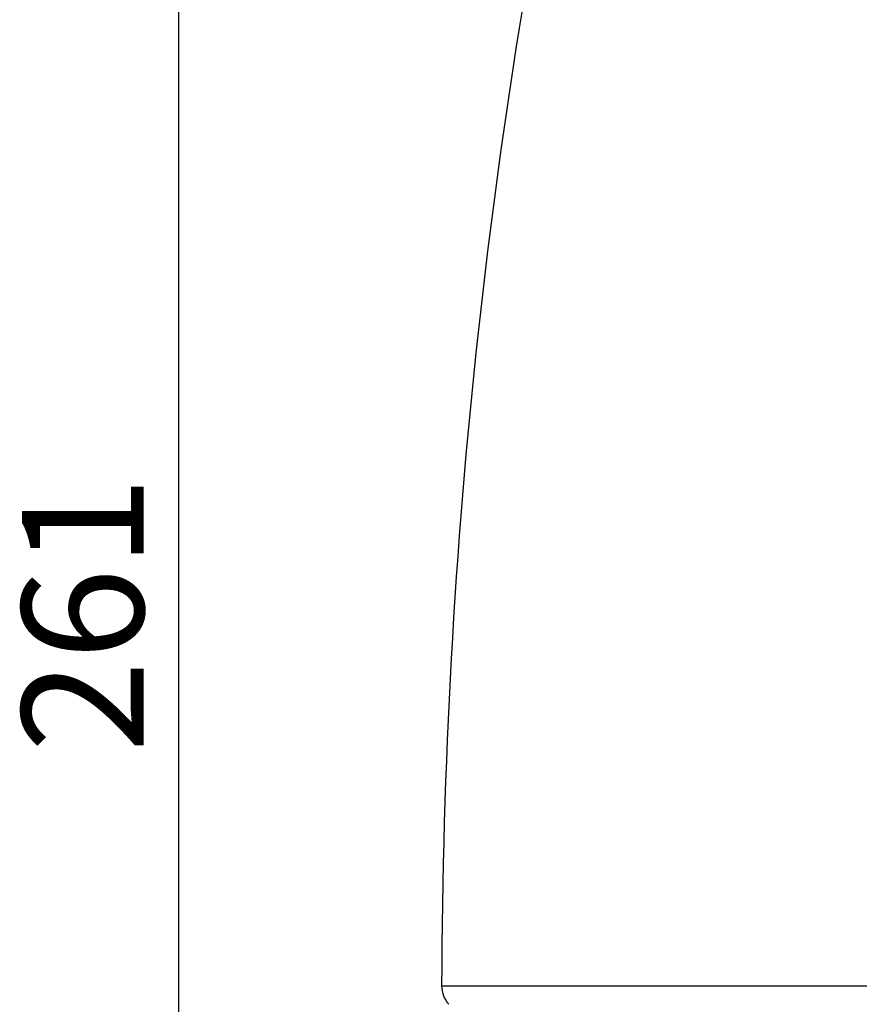
# Model space of a CAD drawing. Units: millimetres. Extents: x -4 to 213, y 0 to 297.
# Drawn here: x 58 to 75, y 196 to 216 of the extents above; entities that cross this region are included whole.
import ezdxf

# ---------------------------------------------------------------- set-up
doc = ezdxf.new("R2010")
doc.units = ezdxf.units.MM
doc.layers.add('FORMAT', color=7, linetype='Continuous')
doc.styles.add('SLDTEXTSTYLE0', font='TXT', dxfattribs={"width": 0.605})
doc.dimstyles.new('SLDDIMSTYLE3', dxfattribs={"dimtxt": 2.5, "dimasz": 2.5, "dimexe": 0, "dimexo": 0.0625, "dimtad": 1, "dimdec": 0, "dimlfac": 5, "dimrnd": 1e-09, "dimzin": 12, "dimdsep": 46, "dimtxsty": 'SLDTEXTSTYLE0', "dimblk1": 'CLOSED', "dimblk2": 'CLOSED', "dimsah": 1, "dimcen": 0.09, "dimadec": 0, "dimazin": 3, "dimtfac": 1, "dimtdec": 0, "dimtofl": 0, "dimtmove": 0, "dimatfit": 3, "dimldrblk": 'CLOSED', "dimfxl": 0, "dimfrac": 2, "dimtolj": 1, "dimtzin": 12, "dimarcsym": 0})

# ---------------------------------------------------------------- blocks, each defined once
blk = doc.blocks.new('_Closed')
at = {"color": 0, "linetype": 'ByBlock', "lineweight": -2}
for p, q in [((-1, 0.166667), (0, 0)), ((-1, 0.166667), (-1, -0.166667)), ((0, 0), (-1, -0.166667)), ((0, 0), (-1, 0))]:
    blk.add_line(p, q, dxfattribs=at)
blk = doc.blocks.new('_D_4')
at = {"layer": 'FORMAT', "color": 7}
for p, q in [((78.83, 229.795), (60.29, 229.795)), ((61.04, 177.635), (61.04, 229.795)), ((69.915, 177.635), (60.29, 177.635))]:
    blk.add_line(p, q, dxfattribs=at)
at = {"layer": 'FORMAT', "color": 7, "xscale": 2.5, "yscale": 2.5}
for p, rotation in [((61.04, 229.795), 90.00000000000054), ((61.04, 177.635), 270.0000000000006)]:
    blk.add_blockref('_Closed', p, dxfattribs=dict(at, rotation=rotation))
at = {"layer": 'FORMAT', "color": 7, "insert": (57.817, 201.366), "char_height": 2.5, "attachment_point": 1, "rotation": 90, "style": 'SLDTEXTSTYLE0'}
blk.add_mtext('261', dxfattribs=at)

msp = doc.modelspace()

# ---------------------------------------------------------------- linework, layer by layer
at = {"color": 1, "linetype": 'Continuous', "lineweight": 25}
msp.add_line((66.43412182, 196.57921693), (101.63328716, 196.57921693), dxfattribs=at)
at = {"color": 7, "linetype": 'Continuous', "lineweight": 25}
for centre, radius, start, end in [((192.63370449, 196.25470056), 126.2, 167.6531373741, 179.8526669023), ((66.99411988, 196.57777689), 0.56, 179.852666902, 222.449148356)]:
    msp.add_arc(centre, radius, start, end, dxfattribs=at)

# ---------------------------------------------------------------- dimensions: what is measured, and where the dimension line sits
at = {"layer": 'FORMAT', "color": 7}
dim = msp.add_linear_dim(base=(61.03983579, 229.79470056), p1=(70.91531212, 177.63471615), p2=(79.82956235, 229.79470056), angle=90, dimstyle='SLDDIMSTYLE3', dxfattribs=at)
dim.commit()
dim.dimension.update_dxf_attribs({"geometry": '_D_4', "text_midpoint": (61.03983579, 203.71470836), "dimtype": 160})

doc.saveas('drawing.dxf')
